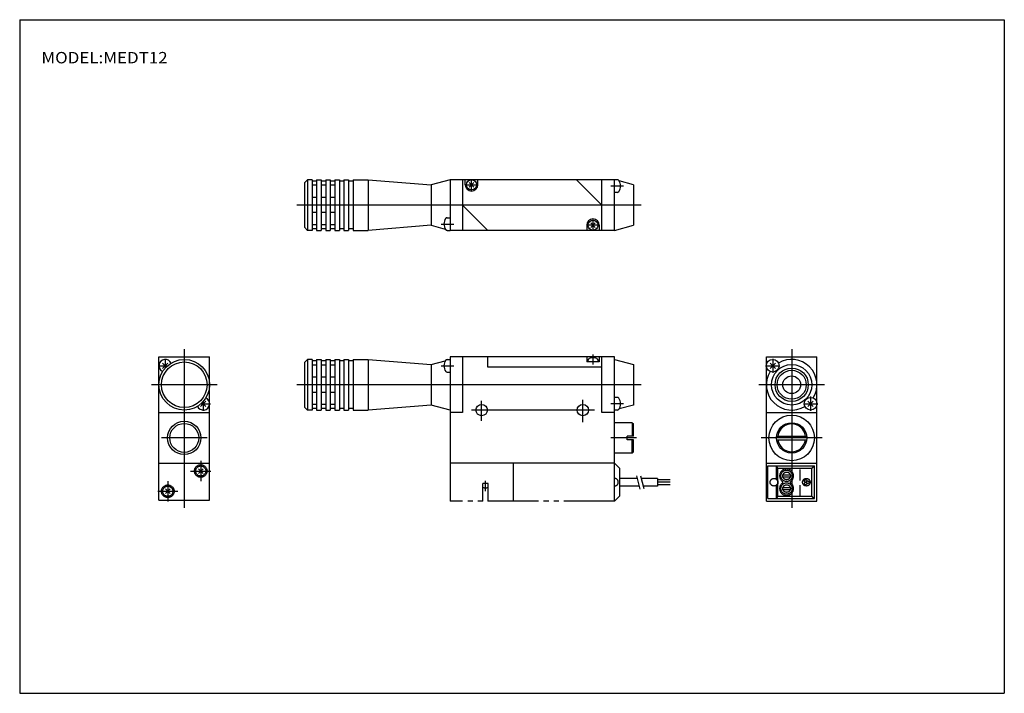
# Model space of a CAD drawing. Extents: x -194 to 195, y -134 to 133.
import ezdxf
from ezdxf.enums import TextEntityAlignment as Align

# ---------------------------------------------------------------- set-up
doc = ezdxf.new("R2010")
doc.units = 0
doc.header["$MEASUREMENT"] = 0
doc.linetypes.add('PHANTOM', pattern=[30, 20, -2, 2, -2, 2, -2])
doc.layers.get('0').update_dxf_attribs({"linetype": 'CONTINUOUS'})
doc.styles.add('MX_NOTE_STANDARD', font='txt.shx', dxfattribs={"bigfont": 'extfont.shx'})

msp = doc.modelspace()

# ---------------------------------------------------------------- linework, layer by layer
at = {"color": 7, "linetype": 'Continuous'}
for p, q in [((-194.25, 132.6), (194.8, 132.6)), ((-194.25, 132.6), (-194.25, -133.5)), ((194.8, 132.6), (194.8, -133.5)), ((-80.52, 69.39), (-81.72, 68.19)), ((-81.72, 68.19), (-81.72, 50.59)), ((-80.52, 69.39), (-80.52, 49.39)), ((-78.72, 69.39), (-80.52, 69.39)), ((-78.72, 69.39), (-78.72, 49.39)), ((-76.92, 68.79), (-78.72, 68.79)), ((-76.92, 67.19), (-78.72, 67.19)), ((-76.92, 69.39), (-75.12, 69.39)), ((-76.92, 69.39), (-76.92, 49.39)), ((-75.12, 69.39), (-75.12, 49.39)), ((-73.32, 68.79), (-75.12, 68.79)), ((-73.32, 67.19), (-75.12, 67.19)), ((-73.32, 69.39), (-71.52, 69.39)), ((-73.32, 69.39), (-73.32, 49.39)), ((-71.52, 69.39), (-71.52, 49.39)), ((-69.72, 68.79), (-71.52, 68.79)), ((-69.72, 67.19), (-71.52, 67.19)), ((-69.72, 69.39), (-67.92, 69.39)), ((-69.72, 69.39), (-69.72, 49.39)), ((-67.92, 69.39), (-67.92, 49.39)), ((-66.12, 68.79), (-67.92, 68.79)), ((-66.12, 69.39), (-64.32, 69.39)), ((-66.12, 69.39), (-66.12, 49.39)), ((-64.32, 69.39), (-64.32, 49.39)), ((-62.52, 68.79), (-64.32, 68.79)), ((-62.52, 69.39), (-56.52, 69.39)), ((-62.52, 69.39), (-62.52, 49.39)), ((-56.52, 69.39), (-31.72, 67.39)), ((-56.52, 69.39), (-56.52, 49.39)), ((-24.22, 69.39), (-31.72, 67.39)), ((-31.72, 67.39), (-31.72, 51.39)), ((40.78, 69.39), (-24.22, 69.39)), ((-24.22, 69.39), (-24.22, 49.39)), ((-19.22, 69.39), (-19.22, 49.39)), ((-18.22, 67.39), (-18.22, 69.39)), ((-16.64, 66.47), (-14.8, 68.31)), ((-16.64, 68.31), (-14.8, 66.47)), ((-13.22, 67.39), (-13.22, 69.39)), ((35.78, 59.39), (25.78, 69.39)), ((35.78, 49.39), (35.78, 69.39)), ((41.95, 69.39), (40.78, 69.39)), ((40.78, 49.39), (40.78, 69.39)), ((48.28, 67.39), (42.63, 68.9)), ((48.28, 67.39), (48.28, 51.39)), ((-76.92, 62.39), (-78.72, 62.39)), ((-73.32, 62.39), (-75.12, 62.39)), ((-69.72, 62.39), (-71.52, 62.39)), ((41.95, 64.39), (40.78, 64.39)), ((-19.22, 59.39), (-9.22, 49.39)), ((-76.92, 56.39), (-78.72, 56.39)), ((-73.32, 56.39), (-75.12, 56.39)), ((-69.72, 56.39), (-71.52, 56.39)), ((-81.72, 50.59), (-80.52, 49.39)), ((-76.92, 51.59), (-78.72, 51.59)), ((-73.32, 51.59), (-75.12, 51.59)), ((-69.72, 51.59), (-71.52, 51.59)), ((-31.72, 51.39), (-56.52, 49.39)), ((-31.72, 51.39), (-26.07, 49.88)), ((-25.4, 54.39), (-24.22, 54.39)), ((29.78, 51.39), (29.78, 49.39)), ((33.2, 52.31), (31.36, 50.47)), ((33.2, 50.47), (31.36, 52.31)), ((34.78, 51.39), (34.78, 49.39)), ((40.78, 49.39), (48.28, 51.39)), ((-78.72, 49.39), (-80.52, 49.39)), ((-76.92, 49.99), (-78.72, 49.99)), ((-76.92, 49.39), (-75.12, 49.39)), ((-73.32, 49.99), (-75.12, 49.99)), ((-73.32, 49.39), (-71.52, 49.39)), ((-69.72, 49.99), (-71.52, 49.99)), ((-69.72, 49.39), (-67.92, 49.39)), ((-66.12, 49.99), (-67.92, 49.99)), ((-66.12, 49.39), (-64.32, 49.39)), ((-62.52, 49.99), (-64.32, 49.99)), ((-62.52, 49.39), (-56.52, 49.39)), ((-25.4, 49.39), (-24.22, 49.39)), ((40.78, 49.39), (-24.22, 49.39)), ((-139.22, -0.61), (-119.22, -0.61)), ((-139.22, -42.61), (-139.22, -0.61)), ((-137.78, -3.05), (-136.29, -4.54)), ((-135.66, -3.05), (-137.78, -5.17)), ((-119.22, -42.61), (-119.22, -0.61)), ((-80.52, -1.61), (-81.72, -2.81)), ((-81.72, -2.81), (-81.72, -20.41)), ((-78.72, -1.61), (-80.52, -1.61)), ((-80.52, -1.61), (-80.52, -21.61)), ((-78.72, -1.61), (-78.72, -21.61)), ((-76.92, -2.21), (-78.72, -2.21)), ((-76.92, -3.81), (-78.72, -3.81)), ((-76.92, -1.61), (-76.92, -21.61)), ((-76.92, -1.61), (-75.12, -1.61)), ((-75.12, -1.61), (-75.12, -21.61)), ((-73.32, -2.21), (-75.12, -2.21)), ((-73.32, -3.81), (-75.12, -3.81)), ((-73.32, -1.61), (-73.32, -21.61)), ((-73.32, -1.61), (-71.52, -1.61)), ((-71.52, -1.61), (-71.52, -21.61)), ((-69.72, -2.21), (-71.52, -2.21)), ((-69.72, -3.81), (-71.52, -3.81)), ((-69.72, -1.61), (-69.72, -21.61)), ((-69.72, -1.61), (-67.92, -1.61)), ((-67.92, -1.61), (-67.92, -21.61)), ((-66.12, -2.21), (-67.92, -2.21)), ((-66.12, -1.61), (-66.12, -21.61)), ((-66.12, -1.61), (-64.32, -1.61)), ((-64.32, -1.61), (-64.32, -21.61)), ((-62.52, -2.21), (-64.32, -2.21)), ((-62.52, -1.61), (-62.52, -21.61)), ((-62.52, -1.61), (-56.52, -1.61)), ((-56.52, -1.61), (-56.52, -21.61)), ((-56.52, -1.61), (-31.72, -3.61)), ((-31.72, -3.61), (-26.07, -2.1)), ((-31.72, -3.61), (-31.72, -19.61)), ((-25.4, -1.61), (-24.22, -1.61)), ((-24.22, -0.61), (-24.22, -42.61)), ((40.78, -0.61), (-24.22, -0.61)), ((-19.22, -0.61), (-19.22, -22.61)), ((-9.22, -4.61), (-9.22, -0.61)), ((29.78, -0.61), (29.78, -2.61)), ((34.78, -2.61), (29.78, -2.61)), ((30.28, -1.92), (30.28, -2.61)), ((34.28, -1.92), (34.28, -2.61)), ((34.78, -0.61), (34.78, -2.61)), ((35.78, -22.61), (35.78, -0.61)), ((40.78, -42.61), (40.78, -0.61)), ((40.78, -1.61), (48.28, -3.61)), ((48.28, -3.61), (48.28, -19.61)), ((100.78, -0.61), (120.78, -0.61)), ((100.78, -42.61), (100.78, -0.61)), ((102.22, -3.05), (104.34, -5.17)), ((104.34, -3.05), (102.22, -5.17)), ((120.78, -42.61), (120.78, -0.61)), ((-25.4, -6.61), (-24.22, -6.61)), ((35.78, -4.61), (-9.22, -4.61)), ((-76.92, -8.61), (-78.72, -8.61)), ((-73.32, -8.61), (-75.12, -8.61)), ((-69.72, -8.61), (-71.52, -8.61)), ((-76.92, -14.61), (-78.72, -14.61)), ((-73.32, -14.61), (-75.12, -14.61)), ((-69.72, -14.61), (-71.52, -14.61)), ((-120.66, -18.05), (-122.78, -20.17)), ((-122.15, -18.68), (-120.66, -20.17)), ((-76.92, -19.41), (-78.72, -19.41)), ((-73.32, -19.41), (-75.12, -19.41)), ((-69.72, -19.41), (-71.52, -19.41)), ((41.95, -16.61), (40.78, -16.61)), ((117.22, -18.05), (119.34, -20.17)), ((119.34, -18.05), (117.22, -20.17)), ((-139.22, -22.61), (-119.22, -22.61)), ((-81.72, -20.41), (-80.52, -21.61)), ((-78.72, -21.61), (-80.52, -21.61)), ((-76.92, -21.01), (-78.72, -21.01)), ((-76.92, -21.61), (-75.12, -21.61)), ((-73.32, -21.01), (-75.12, -21.01)), ((-73.32, -21.61), (-71.52, -21.61)), ((-69.72, -21.01), (-71.52, -21.01)), ((-69.72, -21.61), (-67.92, -21.61)), ((-66.12, -21.01), (-67.92, -21.01)), ((-66.12, -21.61), (-64.32, -21.61)), ((-62.52, -21.01), (-64.32, -21.01)), ((-62.52, -21.61), (-56.52, -21.61)), ((-31.72, -19.61), (-56.52, -21.61)), ((-24.22, -21.61), (-31.72, -19.61)), ((-19.22, -22.61), (-24.22, -22.61)), ((40.78, -22.61), (35.78, -22.61)), ((41.95, -21.61), (40.78, -21.61)), ((48.28, -19.61), (42.63, -21.12)), ((100.78, -22.61), (120.78, -22.61)), ((47.78, -26.61), (40.78, -26.61)), ((47.78, -26.61), (47.78, -31.86)), ((47.78, -26.61), (48.28, -27.11)), ((48.28, -31.86), (48.28, -27.11)), ((48.28, -31.86), (45.78, -31.86)), ((45.78, -33.36), (45.78, -31.86)), ((48.28, -33.36), (45.78, -33.36)), ((47.78, -38.61), (47.78, -33.36)), ((48.28, -38.11), (48.28, -33.36)), ((104.82, -31.86), (116.73, -31.86)), ((104.82, -33.36), (116.73, -33.36)), ((47.78, -38.61), (40.78, -38.61)), ((48.28, -38.11), (47.78, -38.61)), ((-139.22, -42.61), (-119.22, -42.61)), ((40.78, -42.61), (-24.22, -42.61)), ((100.78, -42.61), (120.78, -42.61)), ((-194.25, -133.5), (194.8, -133.5))]:
    msp.add_line(p, q, dxfattribs=at)
at = {"color": 2, "linetype": 'Continuous'}
for p, q in [((-17.97, 67.39), (-13.47, 67.39)), ((-15.72, 65.14), (-15.72, 69.64)), ((44.28, 66.89), (39.28, 66.89)), ((51.28, 59.39), (-84.72, 59.39)), ((-27.72, 51.89), (-22.72, 51.89)), ((34.53, 51.39), (30.03, 51.39)), ((32.28, 53.64), (32.28, 49.14)), ((-129.22, 2.39), (-129.22, -60.19)), ((32.28, 0.39), (32.28, -3.61)), ((110.78, 2.39), (110.78, -60.19)), ((-136.72, -1.31), (-136.72, -5)), ((103.28, -1.31), (103.28, -6.91)), ((-139.52, -4.11), (-135.84, -4.11)), ((-27.72, -4.11), (-22.72, -4.11)), ((100.48, -4.11), (106.08, -4.11)), ((-116.22, -11.61), (-142.22, -11.61)), ((51.28, -11.61), (-84.72, -11.61)), ((123.78, -11.61), (97.78, -11.61)), ((-122.61, -19.11), (-118.92, -19.11)), ((-121.72, -18.23), (-121.72, -21.91)), ((-11.72, -25.91), (-11.72, -17.95)), ((28.28, -26.33), (28.28, -17.52)), ((44.28, -19.11), (39.28, -19.11)), ((115.48, -19.11), (121.08, -19.11)), ((118.28, -16.31), (118.28, -21.91)), ((32.84, -21.61), (-15.75, -21.61)), ((-120.22, -32.61), (-138.22, -32.61)), ((49.53, -32.61), (39.37, -32.61)), ((122.78, -32.61), (98.78, -32.61)), ((-122.72, -41.69), (-122.72, -49.69)), ((-126.72, -45.69), (-118.72, -45.69)), ((-135.72, -49.69), (-135.72, -57.69)), ((-139.72, -53.69), (-131.72, -53.69))]:
    msp.add_line(p, q, dxfattribs=at)
at = {"color": 2, "linetype": 'PHANTOM'}
for p, q in [((-139.22, -57.19), (-139.22, -42.19)), ((-119.22, -57.19), (-119.22, -42.19)), ((-24.22, -42.61), (-24.22, -57.61)), ((0.78, -42.61), (0.78, -57.61)), ((40.78, -57.61), (40.78, -42.61)), ((40.78, -42.61), (42.78, -44.61)), ((100.78, -57.61), (100.78, -42.61)), ((120.78, -57.61), (120.78, -42.61)), ((-121.8, -46.61), (-123.64, -44.77)), ((-123.64, -46.61), (-121.8, -44.77)), ((42.78, -44.61), (42.78, -55.61)), ((101.38, -56.61), (101.38, -43.61)), ((101.38, -43.61), (119.78, -43.61)), ((105.28, -44.61), (104.78, -43.61)), ((104.78, -48.74), (104.78, -43.61)), ((105.28, -44.61), (118.78, -44.61)), ((105.28, -49.31), (105.28, -44.61)), ((114.08, -49.45), (114.08, -45.03)), ((118.78, -44.61), (119.78, -43.61)), ((118.78, -55.61), (118.78, -44.61)), ((119.78, -56.61), (119.78, -43.61)), ((-10.22, -53.61), (-10.22, -49.61)), ((49.72, -48.61), (42.78, -48.61)), ((49.44, -47.61), (50.85, -52.86)), ((50.99, -47.56), (52.34, -52.62)), ((57.78, -48.61), (51.26, -48.61)), ((57.78, -48.61), (57.78, -51.61)), ((62.78, -49.11), (57.78, -49.11)), ((62.78, -50.11), (57.78, -50.11)), ((105.28, -50.31), (105.28, -49.92)), ((107.28, -50.31), (107.28, -49.92)), ((107.33, -47.21), (110.23, -47.21)), ((107.33, -48.01), (110.23, -48.01)), ((110.28, -50.31), (110.28, -49.92)), ((-134.8, -54.61), (-136.64, -52.77)), ((-136.64, -54.61), (-134.8, -52.77)), ((-9.13, -50.61), (-11.31, -50.61)), ((-11.31, -57.61), (-11.31, -50.61)), ((-9.13, -57.61), (-9.13, -50.61)), ((50.52, -51.61), (42.78, -51.61)), ((57.78, -51.61), (52.08, -51.61)), ((62.78, -51.11), (57.78, -51.11)), ((104.78, -56.61), (104.78, -51.49)), ((105.28, -55.61), (105.28, -50.91)), ((107.33, -52.21), (110.23, -52.21)), ((107.33, -53.01), (110.23, -53.01)), ((114.08, -55.31), (114.08, -51.26)), ((-139.22, -57.19), (-119.22, -57.19)), ((40.78, -57.61), (-24.22, -57.61)), ((40.78, -57.61), (42.78, -55.61)), ((100.78, -57.61), (120.78, -57.61)), ((101.38, -56.61), (119.78, -56.61)), ((105.28, -55.61), (104.78, -56.61)), ((105.28, -55.61), (118.78, -55.61)), ((118.78, -55.61), (119.78, -56.61))]:
    msp.add_line(p, q, dxfattribs=at)
at = {"color": 7, "linetype": 'Continuous'}
for centre, radius in [((-15.72, 67.39), 2), ((32.28, 51.39), 2), ((-129.22, -11.61), 10), ((-129.22, -11.61), 9), ((103.28, -4.11), 2.5), ((110.78, -11.61), 8), ((110.78, -11.61), 5.72), ((110.78, -11.61), 3.5), ((-11.72, -21.61), 2.25), ((28.28, -21.61), 2.25), ((118.28, -19.11), 2.5), ((-129.22, -32.61), 5.72), ((110.78, -32.61), 9), ((110.78, -32.61), 6)]:
    msp.add_circle(centre, radius, dxfattribs=at)
at = {"color": 2, "linetype": 'Continuous'}
for centre in [(110.78, -11.61), (-129.22, -32.61)]:
    msp.add_circle(centre, 6.58, dxfattribs=at)
at = {"color": 2, "linetype": 'PHANTOM'}
for centre, radius in [((-122.72, -45.69), 2.5), ((-122.72, -45.69), 2), ((108.78, -47.61), 2.25), ((108.78, -47.61), 1.5), ((103.78, -50.11), 1.5), ((108.78, -52.61), 2.25), ((116.58, -50.11), 1.5), ((116.29, -49.61), 0.5), ((116.29, -50.61), 0.5), ((117.16, -50.11), 0.5), ((-135.72, -53.69), 2.5), ((-135.72, -53.69), 2), ((108.78, -52.61), 1.5)]:
    msp.add_circle(centre, radius, dxfattribs=at)
at = {"color": 7, "linetype": 'Continuous'}
for centre, radius, start, end in [((-15.72, 67.39), 2.5, 180, 0), ((41.95, 68.72), 0.667, 29.4924, 90), ((39.25, 66.89), 3.93, 325.0464, 34.9536), ((41.95, 65.06), 0.667, 270, 330.5076), ((-22.69, 51.89), 3.93, 145.0464, 214.9536), ((-25.4, 53.72), 0.667, 90, 150.5076), ((32.28, 51.39), 2.5, 0, 180), ((-25.4, 50.06), 0.667, 209.4924, 270), ((-136.72, -4.11), 2.5, 24.2952, 245.7048), ((-22.69, -4.11), 3.93, 145.0464, 214.9536), ((-25.4, -2.28), 0.667, 90, 150.5076), ((31.08, -1.92), 0.8, 106.1914, 180), ((32.28, -5.29), 4.37, 69.7611, 110.2389), ((33.48, -1.92), 0.8, 360, 73.8086), ((110.78, -11.61), 10, 328.5241, 121.4759), ((-25.4, -5.94), 0.667, 209.4924, 270), ((110.78, -11.61), 10, 148.5241, 301.4759), ((-121.72, -19.11), 2.5, 204.2952, 65.7048), ((41.95, -17.28), 0.667, 29.4924, 90), ((39.25, -19.11), 3.93, 325.0464, 34.9536), ((41.95, -20.94), 0.667, 270, 330.5076), ((110.78, -32.61), 5.5, 7.8375, 172.1625), ((110.78, -32.61), 5.5, 187.8375, 352.1625)]:
    msp.add_arc(centre, radius, start, end, dxfattribs=at)
at = {"color": 2, "linetype": 'PHANTOM'}
for centre, radius, start, end in [((108.78, -47.61), 2.75, 302.9977, 237.0023), ((40.79, -50.11), 1.5, 269.6366, 90.3634), ((103.78, -50.12), 1.7, 305.9368, 54.0632), ((108.78, -52.61), 2.75, 123.1113, 56.8887), ((-10.22, -47.94), 4.37, 255.5728, 284.4272)]:
    msp.add_arc(centre, radius, start, end, dxfattribs=at)

# ---------------------------------------------------------------- texts
at = {"color": 7, "linetype": 'Continuous', "style": 'MX_NOTE_STANDARD', "width": 1.090909}
msp.add_text('MODEL:MEDT12', height=4.5, dxfattribs=at).set_placement((-185.68, 117.6), align=Align.MIDDLE_LEFT)

doc.saveas('drawing.dxf')
